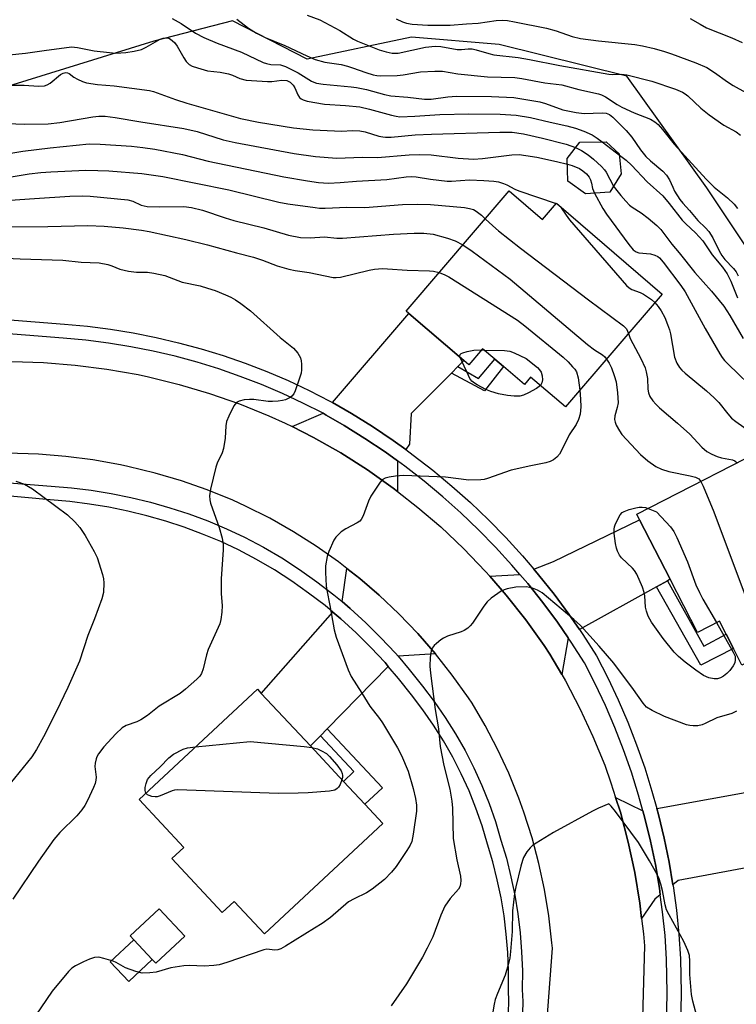
# Model space of a CAD drawing. Units: inches. Extents: x 1321761 to 1327761, y 509447 to 513448.
# Drawn here: x 1326816 to 1327004, y 510525 to 510782 of the extents above; entities that cross this region are included whole.
import ezdxf

# ---------------------------------------------------------------- set-up
doc = ezdxf.new("R2010")
doc.units = ezdxf.units.IN
doc.header["$MEASUREMENT"] = 0
for name, color, linetype in [('BLDG-Footprint', 5, 'Continuous'), ('CULTRL-Pad', 6, 'Continuous'), ('NTRL-Trees', 3, 'Continuous'), ('TRANS-Driveway', 251, 'Continuous'), ('TRANS-Non Street Sidewalk', 7, 'Continuous'), ('TRANS-Road', 130, 'Continuous'), ('TRANS-Street Sidewalk', 7, 'Continuous'), ('Undefined', 1, 'Continuous')]:
    doc.layers.add(name, color=color, linetype=linetype)

msp = doc.modelspace()

# ---------------------------------------------------------------- linework, layer by layer
at = {"layer": 'BLDG-Footprint'}
for points, elevation in [([(1326970.53, 510737.37), (1326964.2, 510736.95), (1326959.59, 510740.29), (1326959.42, 510746.19), (1326962.68, 510750.44), (1326969.59, 510750.53), (1326973.02, 510747.37), (1326973.55, 510742.22)], 341.49), ([(1326944.27, 510737.7), (1326952.97, 510730.24), (1326956.6, 510734.48), (1326984.25, 510710.77), (1326958.97, 510681.28), (1326949.87, 510689.09), (1326948.22, 510687.15), (1326942.77, 510691.83), (1326940.54, 510693.74), (1326937.31, 510696.51), (1326933.71, 510692.31), (1326932.43, 510693.41), (1326918.06, 510705.73), (1326917.36, 510706.32)], 350.12), ([(1327016.65, 510673.31), (1327024.14, 510658.7), (1327028.79, 510661.08), (1327038.12, 510642.89), (1327033.13, 510640.34), (1327038.03, 510630.79), (1327005.05, 510613.88), (1327002.84, 510618.17), (1327000.9, 510621.97), (1326999.16, 510625.36), (1326993.43, 510622.42), (1326986.33, 510636.27), (1326978.33, 510651.85), (1326977.61, 510653.28)], 349.32), ([(1326911.26, 510572.49), (1326880.38, 510543.65), (1326872.47, 510552.13), (1326869.34, 510549.21), (1326856.15, 510563.33), (1326859.28, 510566.25), (1326847.61, 510578.75), (1326878.49, 510607.59), (1326879.52, 510606.48), (1326892.35, 510592.74), (1326900.99, 510583.5), (1326906.58, 510577.51)], 353.18), ([(1326859.54, 510543.07), (1326852, 510535.97), (1326851.04, 510536.99), (1326846.2, 510542.14), (1326845.27, 510543.13), (1326852.81, 510550.22)], 352.33)]:
    msp.add_lwpolyline(points, close=True, dxfattribs=dict(at, elevation=elevation))
at = {"layer": 'CULTRL-Pad'}
msp.add_lwpolyline([(1326851.04, 510536.99), (1326844.9, 510531.22), (1326840.06, 510536.36), (1326846.2, 510542.14)], close=True, dxfattribs=at)
at = {"layer": 'NTRL-Trees'}
msp.add_lwpolyline([(1327158.34, 510534.32), (1327137.51, 510563.49), (1327112.51, 510596.82), (1327104.17, 510621.82), (1327075.01, 510663.49), (1327050.01, 510696.82), (1327020.84, 510700.99), (1326995.84, 510738.49), (1326975.01, 510767.66), (1326941.67, 510775.99), (1326918.74, 510777.84), (1326891.52, 510772.11), (1326872.03, 510782.14), (1326851.48, 510776.82), (1326808.34, 510763.49)], dxfattribs=at)
at = {"layer": 'TRANS-Driveway'}
for points in [[(1326930.86, 510691.83), (1326929.16, 510690.13), (1326918.66, 510679.61), (1326918.26, 510671.57), (1326917.24, 510670.16), (1326913.95, 510672.53), (1326908.57, 510676.15), (1326903.07, 510679.58), (1326898.1, 510682.45), (1326918.06, 510705.73), (1326932.43, 510693.41)], [(1326915.1, 510667.2), (1326915.07, 510659.24), (1326913.95, 510660.11), (1326907.22, 510664.86), (1326900.27, 510669.27), (1326893.12, 510673.35), (1326887.55, 510676.17), (1326895.68, 510679.63), (1326896.48, 510679.17), (1326901.19, 510676.45), (1326906.58, 510673.09), (1326911.86, 510669.54)], [(1326985.65, 510635.9), (1326982.72, 510634.28), (1326962.6, 510623.17), (1326959.83, 510627.2), (1326955.97, 510632.4), (1326951.94, 510637.47), (1326950.68, 510638.94), (1326955.85, 510640.89), (1326978.33, 510651.85), (1326986.33, 510636.27)], [(1326925.02, 510616.81), (1326915.23, 510616.16), (1326914.56, 510616.94), (1326910.78, 510621.01), (1326906.83, 510624.92), (1326902.72, 510628.67), (1326900.6, 510630.45), (1326901.87, 510639.1), (1326905.23, 510636.47), (1326910.31, 510632.11), (1326915.47, 510627.24), (1326920.37, 510622.14)], [(1326959.66, 510621.01), (1326958, 510611.42), (1326954.91, 510616.7), (1326953.38, 510618.99), (1326948.59, 510625.69), (1326943.49, 510632.15), (1326939.17, 510637.1), (1326947.05, 510637.57), (1326949.12, 510635.15), (1326953.07, 510630.18), (1326956.86, 510625.07)], [(1326912.66, 510613.54), (1326896.75, 510597.24), (1326894.95, 510595.4), (1326892.35, 510592.74), (1326879.52, 510606.48), (1326898.18, 510627.71), (1326900.32, 510625.92), (1326904.31, 510622.27), (1326908.15, 510618.47), (1326911.83, 510614.51)], [(1327014.12, 510562.37), (1327011.29, 510561.84), (1326988.39, 510557.56), (1326987.04, 510556.5), (1326986.02, 510562.43), (1326984.74, 510568.66), (1326983.25, 510574.84), (1326982.81, 510576.44), (1327010.7, 510581.43)], [(1326979.19, 510575.79), (1326979.71, 510573.92), (1326981.18, 510567.86), (1326982.44, 510561.76), (1326983.48, 510555.61), (1326983.72, 510553.87), (1326982.33, 510552.77), (1326978.85, 510547.7), (1326978.39, 510551.72), (1326977.07, 510559.7), (1326975.37, 510567.62), (1326973.3, 510575.44), (1326972.07, 510579.29)]]:
    msp.add_lwpolyline(points, close=True, dxfattribs=at)
at = {"layer": 'TRANS-Non Street Sidewalk'}
for points in [[(1326929.16, 510690.13), (1326930.86, 510691.83), (1326936.25, 510688.73), (1326940.54, 510693.74), (1326942.77, 510691.83), (1326937.84, 510685.52)], [(1326982.72, 510634.28), (1326985.65, 510635.9), (1326995.07, 510618.83), (1327000.9, 510621.97), (1327002.84, 510618.17), (1326994.35, 510613.81)], [(1326894.95, 510595.4), (1326896.75, 510597.24), (1326911.17, 510581.8), (1326906.58, 510577.51), (1326900.99, 510583.5), (1326903.69, 510586.03)]]:
    msp.add_lwpolyline(points, close=True, dxfattribs=at)
at = {"layer": 'TRANS-Road'}
for points in [[(1326814.4, 510693.15), (1326822.68, 510692.89), (1326830.94, 510692.24), (1326839.16, 510691.19), (1326847.32, 510689.74), (1326850.04, 510689.17), (1326858.08, 510687.19), (1326866.03, 510684.84), (1326873.85, 510682.1), (1326881.52, 510678.98), (1326885.77, 510677.07), (1326887.55, 510676.17), (1326893.12, 510673.35), (1326900.27, 510669.27), (1326907.22, 510664.86), (1326913.95, 510660.11), (1326915.07, 510659.24), (1326920.44, 510655.05), (1326926.38, 510649.94), (1326932.37, 510644.29), (1326938.08, 510638.35), (1326939.17, 510637.1), (1326943.49, 510632.15), (1326948.59, 510625.69), (1326953.38, 510618.99), (1326954.91, 510616.7), (1326958, 510611.42), (1326959, 510609.72), (1326962.75, 510602.55), (1326966.15, 510595.2), (1326969.2, 510587.71), (1326970.84, 510583.15), (1326972.07, 510579.29), (1326973.3, 510575.44), (1326975.37, 510567.62), (1326977.07, 510559.7), (1326978.39, 510551.72), (1326978.85, 510547.7), (1326979.31, 510543.68), (1326979.57, 510540.54), (1326978.87, 510515.57)], [(1326953.71, 510515.61), (1326955.54, 510539.9), (1326955.43, 510541.33), (1326954.61, 510548.39), (1326953.49, 510555.23), (1326952.03, 510562.01), (1326950.25, 510568.71), (1326948.11, 510575.43), (1326946.78, 510579.11), (1326944.13, 510585.64), (1326941.22, 510591.94), (1326938, 510598.08), (1326934.56, 510603.96), (1326933.63, 510605.35), (1326929.41, 510611.26), (1326925.02, 510616.81), (1326920.37, 510622.14), (1326915.47, 510627.24), (1326910.31, 510632.11), (1326905.23, 510636.47), (1326901.87, 510639.1), (1326899.65, 510640.83), (1326893.86, 510644.91), (1326887.89, 510648.7), (1326881.75, 510652.2), (1326875.42, 510655.41), (1326872.09, 510656.91), (1326865.37, 510659.64), (1326858.64, 510661.99), (1326851.81, 510664.02), (1326844.7, 510665.76), (1326842.74, 510666.18), (1326835.54, 510667.46), (1326828.47, 510668.36), (1326821.37, 510668.92), (1326813.16, 510669.18)]]:
    msp.add_lwpolyline(points, dxfattribs=at)
at = {"layer": 'TRANS-Street Sidewalk'}
for points in [[(1326786.39, 510706.18), (1326828.12, 510702.94), (1326834.11, 510702.37), (1326840.12, 510701.6), (1326846.1, 510700.63), (1326852.04, 510699.45), (1326857.93, 510698.06), (1326863.78, 510696.48), (1326869.56, 510694.69), (1326875.28, 510692.71), (1326880.94, 510690.53), (1326886.51, 510688.16), (1326892, 510685.6), (1326897.42, 510682.84), (1326898.1, 510682.45), (1326903.07, 510679.58), (1326908.57, 510676.15), (1326913.95, 510672.53), (1326917.24, 510670.16), (1326919.2, 510668.74), (1326924.32, 510664.76), (1326929.3, 510660.62), (1326934.14, 510656.3), (1326938.83, 510651.83), (1326943.36, 510647.19), (1326947.73, 510642.41), (1326950.68, 510638.94), (1326951.94, 510637.47), (1326955.97, 510632.4), (1326959.83, 510627.2), (1326962.6, 510623.17), (1326963.51, 510621.86), (1326967.07, 510616.3), (1326970.02, 510610.54), (1326972.72, 510604.79), (1326975.23, 510598.95), (1326977.54, 510593.03), (1326979.65, 510587.03), (1326981.55, 510580.97), (1326982.81, 510576.44), (1326983.25, 510574.84), (1326984.74, 510568.66), (1326986.02, 510562.43), (1326987.04, 510556.5), (1326987.1, 510556.17), (1326987.96, 510549.87), (1326988.6, 510543.55), (1326989.04, 510537.17), (1326989.2, 510528.23), (1326989.01, 510519.3)], [(1326985.36, 510519.45), (1326985.55, 510528.23), (1326985.39, 510537.02), (1326984.96, 510543.24), (1326984.33, 510549.44), (1326983.72, 510553.87), (1326983.48, 510555.61), (1326982.44, 510561.76), (1326981.18, 510567.86), (1326979.71, 510573.92), (1326979.19, 510575.79), (1326978.05, 510579.93), (1326976.18, 510585.88), (1326974.11, 510591.76), (1326971.84, 510597.56), (1326969.39, 510603.29), (1326966.74, 510608.93), (1326963.9, 510614.48), (1326960.47, 510619.84), (1326959.66, 510621.01), (1326956.86, 510625.07), (1326953.07, 510630.18), (1326949.12, 510635.15), (1326947.05, 510637.57), (1326944.99, 510639.99), (1326940.7, 510644.68), (1326936.26, 510649.23), (1326931.66, 510653.62), (1326926.92, 510657.85), (1326922.03, 510661.92), (1326917.01, 510665.81), (1326915.1, 510667.2), (1326911.86, 510669.54), (1326906.58, 510673.09), (1326901.19, 510676.45), (1326896.48, 510679.17), (1326895.68, 510679.63), (1326890.4, 510682.32), (1326885.02, 510684.82), (1326879.56, 510687.15), (1326874.03, 510689.28), (1326868.43, 510691.22), (1326862.76, 510692.97), (1326857.04, 510694.52), (1326851.26, 510695.87), (1326845.45, 510697.03), (1326839.6, 510697.99), (1326833.71, 510698.74), (1326827.81, 510699.3), (1326786.14, 510702.54)], [(1326763.4, 510665.47), (1326824.68, 510660.64), (1326829.92, 510660.2), (1326835.06, 510659.56), (1326835.13, 510659.55), (1326840.32, 510658.71), (1326845.46, 510657.66), (1326850.57, 510656.41), (1326855.62, 510654.97), (1326860.62, 510653.34), (1326865.54, 510651.51), (1326870.39, 510649.49), (1326875.16, 510647.28), (1326880.06, 510644.67), (1326884.85, 510641.85), (1326889.52, 510638.84), (1326894.06, 510635.63), (1326898.47, 510632.24), (1326900.6, 510630.45), (1326902.72, 510628.67), (1326906.83, 510624.92), (1326910.78, 510621.01), (1326914.56, 510616.94), (1326915.23, 510616.16), (1326918.17, 510612.72), (1326921.6, 510608.34), (1326924.67, 510604.33), (1326927.55, 510600.19), (1326930.25, 510595.92), (1326932.74, 510591.53), (1326935.04, 510587.04), (1326937.13, 510582.44), (1326939.01, 510577.75), (1326940.67, 510572.99), (1326942.12, 510568.15), (1326943.52, 510563.4), (1326944.72, 510558.6), (1326945.72, 510553.75), (1326946.52, 510548.86), (1326947.12, 510543.94), (1326947.52, 510539), (1326947.71, 510534.05), (1326947.69, 510529.1), (1326947.82, 510526.04), (1326947.72, 510522.98)], [(1326944.08, 510523.22), (1326944.16, 510526.02), (1326944.04, 510529.03), (1326944.05, 510533.99), (1326943.87, 510538.79), (1326943.49, 510543.57), (1326942.91, 510548.34), (1326942.13, 510553.08), (1326941.16, 510557.78), (1326939.99, 510562.44), (1326938.62, 510567.11), (1326937.2, 510571.86), (1326935.59, 510576.47), (1326933.77, 510581), (1326931.75, 510585.45), (1326929.53, 510589.8), (1326927.11, 510594.04), (1326924.51, 510598.17), (1326921.72, 510602.18), (1326918.71, 510606.11), (1326915.34, 510610.4), (1326912.66, 510613.54), (1326911.83, 510614.51), (1326908.15, 510618.47), (1326904.31, 510622.27), (1326900.32, 510625.92), (1326898.18, 510627.71), (1326896.18, 510629.39), (1326891.89, 510632.69), (1326887.48, 510635.81), (1326882.94, 510638.74), (1326878.28, 510641.48), (1326873.53, 510644.01), (1326868.92, 510646.14), (1326864.2, 510648.1), (1326859.41, 510649.88), (1326854.55, 510651.48), (1326849.63, 510652.88), (1326844.67, 510654.09), (1326839.66, 510655.11), (1326834.61, 510655.94), (1326829.54, 510656.56), (1326824.38, 510657), (1326788.36, 510660.36)]]:
    msp.add_lwpolyline(points, dxfattribs=at)
at = {"layer": 'Undefined'}
for p, q in [((1326968.56, 510750.51, 340), (1326973.05, 510747.09, 340)), ((1326956.54, 510734.4, 346), (1326956.88, 510734.24, 346)), ((1326937.03, 510696.17, 354), (1326937.72, 510696.16, 354))]:
    msp.add_line(p, q, dxfattribs=at)
for points, elevation in [([(1326891.51, 510783.65), (1326894.83, 510782.37), (1326900.02, 510779.62), (1326903.59, 510777.35), (1326904.61, 510776.79), (1326910.28, 510774.59), (1326912.12, 510774.01), (1326913.73, 510773.67), (1326915.26, 510773.72), (1326922.44, 510775.26), (1326924.93, 510775.53), (1326926.37, 510775.43), (1326930.7, 510774.67), (1326931.78, 510774.65), (1326933.54, 510774.82), (1326934.57, 510774.81), (1326935.62, 510774.59), (1326938.94, 510773.58), (1326940.25, 510773.27), (1326946.57, 510772.53), (1326949.6, 510772.07), (1326957.5, 510770.49), (1326970.31, 510768.21), (1326971.36, 510768.12), (1326973.62, 510768.25), (1326974.99, 510768.07), (1326981.54, 510766.42), (1326987.71, 510764.26), (1326989.5, 510763.53), (1326990.23, 510763.09), (1326990.91, 510762.55), (1326994.3, 510759.36), (1326996.46, 510757.57), (1327000.28, 510754.89), (1327003.51, 510753.11), (1327004.7, 510752.31)], 334), ([(1326856.23, 510782.73), (1326858.56, 510781.48), (1326862.37, 510778.95), (1326864.55, 510777.75), (1326867.99, 510776.31), (1326874.32, 510773.92), (1326880.04, 510771.27), (1326880.86, 510771), (1326882.02, 510770.76), (1326884.5, 510770.65), (1326885.83, 510770.24), (1326889.18, 510768.59), (1326892.62, 510766.39), (1326893.26, 510766.09), (1326893.98, 510765.86), (1326895.71, 510765.61), (1326902.95, 510764.92), (1326904.39, 510764.72), (1326906.99, 510764.17), (1326911.71, 510762.9), (1326913.33, 510762.55), (1326917.75, 510762.17), (1326922.12, 510761.68), (1326923.86, 510761.71), (1326928.23, 510762.31), (1326930.5, 510762.45), (1326939.65, 510762.39), (1326945.47, 510762.11), (1326952.27, 510760.96), (1326953.77, 510760.51), (1326958.23, 510758.94), (1326961.79, 510758.18), (1326963.88, 510757.95), (1326968.58, 510758.13), (1326969.63, 510758.03), (1326970.49, 510757.64), (1326971.3, 510757.02), (1326974.82, 510753.48), (1326976.31, 510751.78), (1326978.56, 510748.44), (1326979.97, 510746.73), (1326981.16, 510745.54), (1326984.35, 510742.92), (1326985.35, 510741.85), (1326986.15, 510740.65), (1326986.96, 510738.68), (1326987.46, 510737.68), (1326988.84, 510735.45), (1326989.59, 510734.54), (1326991.39, 510732.64), (1326993.5, 510730), (1326995.51, 510728.11), (1326996.39, 510727.11), (1326997.42, 510725.48), (1326999.08, 510722.04), (1326999.76, 510720.84), (1327000.59, 510719.83), (1327002.86, 510717.47), (1327003.57, 510716.56), (1327004.09, 510715.53)], 338), ([(1326873.17, 510782.62), (1326876.22, 510780.2), (1326878.24, 510778.95), (1326880.54, 510777.8), (1326885.63, 510775.71), (1326891.41, 510772.96), (1326893.62, 510772.03), (1326896.15, 510771.39), (1326900.35, 510770.7), (1326902, 510770.33), (1326903.35, 510769.91), (1326906.85, 510768.64), (1326908.7, 510768.08), (1326909.68, 510767.89), (1326910.74, 510767.81), (1326915, 510767.86), (1326916.58, 510768.03), (1326921.06, 510768.86), (1326924.86, 510769.01), (1326926.85, 510768.97), (1326930.88, 510768.33), (1326938.56, 510767.53), (1326945.73, 510767.3), (1326947.6, 510767.11), (1326953.59, 510765.96), (1326957.98, 510765.42), (1326962.48, 510764.17), (1326967.58, 510763.04), (1326968.41, 510762.78), (1326969.45, 510762.3), (1326972.45, 510760.32), (1326973.7, 510759.61), (1326976.94, 510758.15), (1326981.13, 510756.43), (1326982.29, 510755.72), (1326983.15, 510755.06), (1326984.28, 510753.8), (1326987.34, 510749.91), (1326995.73, 510740.8), (1326997.77, 510738.73), (1327001.3, 510735.94), (1327003.03, 510734.23), (1327003.9, 510733.11)], 336), ([(1326914.75, 510782.67), (1326916.36, 510781.9), (1326917.46, 510781.5), (1326918.9, 510781.29), (1326923.04, 510781.03), (1326928.84, 510781), (1326933.12, 510781.38), (1326936.12, 510781.54), (1326940.89, 510782.23), (1326942.47, 510782.29), (1326943.83, 510782.22), (1326945.66, 510781.92), (1326953.99, 510780.22), (1326956.55, 510779.5), (1326960.68, 510778.07), (1326962.86, 510777.5), (1326967.63, 510776.88), (1326977.08, 510775.94), (1326979.05, 510775.59), (1326982.09, 510774.89), (1326984.83, 510774.13), (1326986.65, 510773.53), (1326992.98, 510771.15), (1326995.87, 510769.92), (1326997.86, 510768.69), (1327001.25, 510766.2), (1327002.73, 510765.25), (1327006.04, 510763.39)], 332), ([(1326991.53, 510782.74), (1326994.11, 510781.24), (1326995.83, 510780.35), (1327002.41, 510777.71), (1327005.15, 510776.51)], 330), ([(1326813.66, 510773.3), (1326817.95, 510773.66), (1326822.83, 510774.42), (1326829.94, 510775.31), (1326831.51, 510775.22), (1326835.9, 510774.33), (1326839.86, 510773.85), (1326841.57, 510773.74), (1326844.12, 510773.88), (1326846.35, 510774.22), (1326848.25, 510774.69), (1326849.48, 510775.23), (1326853.14, 510777.35), (1326853.93, 510777.64), (1326854.9, 510777.69), (1326855.37, 510777.59), (1326855.84, 510777.37), (1326856.87, 510776.51), (1326857.53, 510775.56), (1326859.28, 510772.5), (1326859.91, 510771.53), (1326860.7, 510770.75), (1326861.49, 510770.31), (1326862.89, 510769.83), (1326865.48, 510769.12), (1326868.74, 510768.72), (1326870.94, 510768.3), (1326871.99, 510767.95), (1326873.95, 510767.05), (1326875.57, 510766.62), (1326881.17, 510766.27), (1326882.27, 510766.32), (1326884.91, 510766.64), (1326886.15, 510766.53), (1326887.07, 510766.09), (1326887.81, 510765.35), (1326888.28, 510764.63), (1326889.1, 510762.82), (1326889.53, 510762.14), (1326889.96, 510761.78), (1326890.45, 510761.5), (1326891.53, 510761.12), (1326896.02, 510760.39), (1326901.54, 510760.04), (1326905.24, 510759.67), (1326907.81, 510759.05), (1326913.55, 510757.48), (1326914.72, 510757.22), (1326915.74, 510757.11), (1326919.62, 510757.22), (1326926.13, 510757.71), (1326933.76, 510757.88), (1326941.94, 510757.8), (1326946.07, 510757.51), (1326949.87, 510756.86), (1326955, 510755.66), (1326959.3, 510754.74), (1326961.57, 510754.15), (1326963.8, 510753.33), (1326965.96, 510752.34), (1326967.25, 510751.53), (1326968.56, 510750.51)], 340), ([(1326813.73, 510765.32), (1326817.61, 510765.35), (1326821.31, 510765.07), (1326822.89, 510765.17), (1326823.64, 510765.4), (1326824.35, 510765.84), (1326827.07, 510768.14), (1326827.76, 510768.5), (1326828.44, 510768.62), (1326828.87, 510768.55), (1326829.3, 510768.36), (1326830.53, 510767.44), (1326831.49, 510766.88), (1326832.79, 510766.31), (1326833.86, 510765.96), (1326836.75, 510765.53), (1326841.08, 510765.19), (1326850.31, 510763.95), (1326851.4, 510763.65), (1326857.12, 510761.62), (1326860.11, 510760.65), (1326874.1, 510756.59), (1326878.82, 510755.69), (1326887.95, 510754.22), (1326893, 510753.7), (1326898.67, 510753.37), (1326900.45, 510753.35), (1326903.34, 510753.53), (1326905.27, 510753.45), (1326906.66, 510753.16), (1326910.23, 510752.01), (1326911.23, 510751.81), (1326912, 510751.74), (1326913.46, 510751.8), (1326919.74, 510752.35), (1326923.95, 510752.56), (1326941.81, 510753.1), (1326945.08, 510753.08), (1326947.98, 510752.62), (1326952.95, 510751.51), (1326959.12, 510749.89), (1326961.6, 510749.03)], 342), ([(1326808.91, 510755.5), (1326817.63, 510755.13), (1326823.82, 510755.28), (1326826.93, 510755.61), (1326835.52, 510757.06), (1326837.11, 510757.21), (1326838.74, 510757.22), (1326841.32, 510756.93), (1326848.04, 510755.74), (1326859.3, 510754), (1326862.77, 510753.2), (1326869.53, 510751.1), (1326872.7, 510750.37), (1326888.12, 510747.46), (1326893.72, 510746.69), (1326899.21, 510746.31), (1326905.87, 510746.49), (1326909.88, 510746.41), (1326918.15, 510747.15), (1326920.73, 510747.22), (1326923.88, 510747.1), (1326930.93, 510746.24), (1326934.91, 510746.01), (1326937.33, 510746.17), (1326944.97, 510747.1), (1326946.89, 510747.19), (1326948.57, 510747.01), (1326951.45, 510746.52), (1326956.62, 510745.42), (1326959.46, 510744.72)], 344), ([(1326813.04, 510747.41), (1326817.23, 510748.12), (1326824.4, 510748.97), (1326834.59, 510750), (1326837.43, 510749.96), (1326845.64, 510749.42), (1326848.58, 510749.08), (1326851.72, 510748.59), (1326858.97, 510747.21), (1326865.63, 510745.51), (1326885.4, 510741.39), (1326891.56, 510740.31), (1326894.47, 510739.95), (1326897.06, 510739.78), (1326900.12, 510739.9), (1326904.35, 510740.25), (1326912.27, 510740.72), (1326917.38, 510741.4), (1326918.72, 510741.5), (1326920.01, 510741.41), (1326923.7, 510740.77), (1326928.07, 510740.27), (1326929.21, 510740.29), (1326933.87, 510740.64), (1326937.66, 510740.46), (1326940.28, 510740.25), (1326941.43, 510740.07), (1326942.81, 510739.68), (1326943.61, 510739.35), (1326945.7, 510738.2), (1326946.77, 510737.7), (1326956.54, 510734.4)], 346), ([(1326961.6, 510749.03), (1326963.17, 510748.25), (1326964.91, 510747.17), (1326966.24, 510746.04), (1326968.38, 510744.06), (1326969.17, 510743.21), (1326969.59, 510742.62), (1326971.54, 510738.99)], 342), ([(1326973.05, 510747.09), (1326974.77, 510745.73), (1326976.2, 510744.48), (1326980.34, 510740.12), (1326984.36, 510736.41), (1326986.06, 510734.46), (1326989.42, 510730.12), (1326990.38, 510729.11), (1326992.91, 510726.74), (1326994.8, 510724.66), (1326997.25, 510721), (1327000, 510717.79), (1327001.21, 510716.03), (1327002.19, 510714.14), (1327003.87, 510709.81)], 340), ([(1326810.44, 510740.75), (1326818.91, 510742.18), (1326821.94, 510742.54), (1326824.58, 510742.72), (1326833.69, 510743.11), (1326836.82, 510743.09), (1326839.74, 510742.95), (1326848.28, 510742.25), (1326853.84, 510741.52), (1326871.06, 510737.98), (1326884.1, 510734.77), (1326886.49, 510734.35), (1326893.56, 510733.35), (1326894.74, 510733.23), (1326896.2, 510733.21), (1326901.88, 510733.48), (1326906.57, 510733.36), (1326916.44, 510734.19), (1326920.41, 510734.27), (1326923.68, 510734.13), (1326932.58, 510733.39), (1326933.89, 510733.16), (1326934.9, 510732.83), (1326935.63, 510732.43), (1326937.02, 510731.36), (1326938.03, 510730.43)], 348), ([(1326959.46, 510744.72), (1326960.67, 510744.35), (1326962.59, 510743.55), (1326963.53, 510742.99), (1326964.49, 510742.15), (1326965.15, 510741.31), (1326965.54, 510740.57), (1326965.79, 510739.76), (1326966.04, 510738.32), (1326966.55, 510737.1)], 344), ([(1326971.54, 510738.99), (1326972.02, 510738.25), (1326973.43, 510736.5), (1326974.72, 510735.01), (1326975.7, 510734.01), (1326976.35, 510733.49), (1326978.72, 510731.96), (1326980.58, 510730.64), (1326982.83, 510728.71), (1326983.83, 510727.67), (1326986.7, 510723.8), (1326988.68, 510721.53), (1326992.72, 510716.44), (1326997.14, 510711.49), (1327000.3, 510707.58), (1327001.91, 510705.16), (1327005.39, 510699.2)], 342), ([(1326803.78, 510734.59), (1326820.33, 510735.74), (1326829.54, 510736.31), (1326832.72, 510736.42), (1326834.81, 510736.32), (1326844.66, 510735.38), (1326846, 510735.02), (1326848.15, 510734.03), (1326848.92, 510733.81), (1326849.74, 510733.69), (1326852.85, 510733.53), (1326859.27, 510733.63), (1326861.27, 510733.43), (1326864.16, 510732.68), (1326870.08, 510730.68), (1326872.37, 510730), (1326880.15, 510728.1), (1326886.62, 510726.17), (1326889.78, 510725.52), (1326892.32, 510725.45), (1326896.03, 510725.69), (1326899.28, 510725.41), (1326900.72, 510725.39), (1326914.09, 510726.41), (1326919.44, 510726.68), (1326921.97, 510726.66), (1326924.45, 510726.39), (1326928.17, 510725.38), (1326930.12, 510724.7), (1326932.17, 510723.6)], 350), ([(1326966.55, 510737.1), (1326968.75, 510733.15), (1326969.67, 510731.66), (1326975.52, 510723.74), (1326976.64, 510722.37), (1326977.41, 510721.79), (1326978.12, 510721.54), (1326981.21, 510721.29), (1326982.3, 510720.97), (1326983.06, 510720.58), (1326983.51, 510720.23), (1326984.49, 510719.14), (1326989.08, 510713.02), (1326990.19, 510711.35), (1326995.45, 510701.76), (1326999.25, 510695.18), (1326999.86, 510694.23), (1327000.47, 510693.45), (1327005.05, 510688.98), (1327006.63, 510687.57), (1327016.48, 510679.73), (1327021.19, 510676.45), (1327023.39, 510674.82)], 344), ([(1326956.88, 510734.24), (1326957.33, 510733.93), (1326957.7, 510733.53)], 346), ([(1326957.7, 510733.53), (1326959.12, 510731.36), (1326960.05, 510730.18), (1326974.9, 510712.97), (1326975.56, 510712.39), (1326976.3, 510711.96), (1326978.48, 510711.16), (1326979.37, 510710.71), (1326981.4, 510709.32), (1326982.33, 510708.53)], 346), ([(1326938.03, 510730.43), (1326939.99, 510728.58), (1326941.5, 510727.31), (1326947.23, 510722.79), (1326965, 510709.24), (1326974.11, 510702.48), (1326974.9, 510701.66), (1326975.42, 510700.47)], 348), ([(1326813.75, 510728.38), (1326823.81, 510728.42), (1326834.19, 510728.69), (1326838.47, 510728.5), (1326843.41, 510728.06), (1326848.25, 510727.45), (1326850.21, 510727.13), (1326859.82, 510724.99), (1326865.44, 510723.61), (1326873.03, 510721.52), (1326877.48, 510720.42), (1326879.84, 510719.62), (1326883.65, 510718.15), (1326886.68, 510717.28), (1326888.34, 510716.91), (1326892.03, 510716.39), (1326898.25, 510715.11), (1326899.1, 510715.07), (1326900.24, 510715.21), (1326907.67, 510717.05), (1326909.11, 510717.26), (1326911.14, 510717.43), (1326912.52, 510717.41), (1326917.58, 510717.01), (1326923.43, 510716.88), (1326924.53, 510716.74), (1326925.98, 510716.38)], 352), ([(1326932.17, 510723.6), (1326934.63, 510721.94), (1326944.55, 510714.69), (1326964.73, 510697.59), (1326966.57, 510696.17), (1326968.63, 510694.92), (1326969.25, 510694.36), (1326969.7, 510693.8)], 350), ([(1326812.86, 510720.18), (1326816.56, 510719.94), (1326827.71, 510719.64), (1326832.48, 510719.13), (1326837.2, 510718.93), (1326839.4, 510718.47), (1326840.47, 510718.14), (1326842.58, 510717.32), (1326844.88, 510716.8), (1326846.92, 510716.48), (1326849.76, 510716.5), (1326851.48, 510716.25), (1326854.32, 510715.6), (1326858.82, 510713.91), (1326863.59, 510712.89), (1326865.51, 510712.35), (1326867.43, 510711.69), (1326870.19, 510710.56), (1326871.55, 510709.94), (1326872.79, 510709.26), (1326874.22, 510708.34), (1326876.68, 510706.42), (1326884.45, 510699.44), (1326887.97, 510696.63), (1326889.08, 510695.36), (1326889.77, 510694.15), (1326889.95, 510693.33), (1326890.03, 510692.46), (1326890.04, 510691), (1326889.93, 510690.15), (1326889.62, 510689.04), (1326888.38, 510685.48), (1326888.02, 510684.72), (1326887.52, 510684.1), (1326886.86, 510683.65), (1326885.85, 510683.19), (1326885.04, 510682.96), (1326883.91, 510682.81), (1326882.48, 510682.72), (1326881.35, 510682.75), (1326877.6, 510683.2), (1326876.44, 510683.27), (1326875.07, 510683.11), (1326873.75, 510682.77), (1326873.07, 510682.42), (1326872.37, 510681.56), (1326871.03, 510678.9), (1326870.46, 510677.53), (1326870.25, 510676.39), (1326870.06, 510673.16), (1326869.62, 510670.41), (1326869.27, 510669.33), (1326868.03, 510666.64), (1326867.63, 510665.54), (1326866.28, 510659.82), (1326866, 510658.09), (1326866.06, 510657.01), (1326866.26, 510656.17), (1326868.54, 510649.77), (1326869.26, 510647.04), (1326869.56, 510645.38), (1326869.55, 510643.94), (1326869.03, 510636.37), (1326869.04, 510632.52), (1326869.3, 510629.42), (1326869.2, 510627.72), (1326868.95, 510625.74), (1326868.68, 510624.64), (1326865.62, 510617.94), (1326865.19, 510616.55), (1326864.34, 510612.86), (1326863.89, 510611.63), (1326863.49, 510611.01), (1326862.68, 510610.16), (1326859.76, 510607.56), (1326858.36, 510606.47), (1326852.81, 510603.12), (1326849.8, 510600.73), (1326848.09, 510599.58), (1326847.03, 510599.07), (1326844.23, 510598.11), (1326843.16, 510597.49), (1326841.51, 510595.91), (1326838.39, 510592.51), (1326837, 510590.67), (1326836.57, 510589.93), (1326836.37, 510589.38), (1326836.1, 510588.24), (1326836.03, 510587.37), (1326836.39, 510584.59), (1326836.35, 510583.78), (1326836.11, 510582.97), (1326835.67, 510581.91), (1326834.12, 510578.47), (1326833.45, 510577.19), (1326832.62, 510576.02), (1326831.34, 510574.47), (1326826.89, 510570.15), (1326825.34, 510568.32), (1326821.36, 510562.65), (1326814.65, 510552.74)], 354), ([(1326925.98, 510716.38), (1326927.49, 510715.82), (1326928.49, 510715.28), (1326946.47, 510703.96), (1326948.34, 510702.51), (1326958.36, 510694.26), (1326959.65, 510693.06), (1326960.84, 510691.78), (1326961.39, 510691.12), (1326961.81, 510690.43), (1326962.27, 510688.92), (1326962.71, 510685.64)], 352), ([(1326982.33, 510708.53), (1326983.2, 510707.53), (1326983.97, 510706.36), (1326984.89, 510704.63), (1326985.64, 510702.8), (1326986.1, 510701.47), (1326986.4, 510700.35), (1326987.41, 510694.29), (1326988.01, 510692.74), (1326988.7, 510691.62), (1326989.36, 510690.88), (1326990.19, 510690.11), (1326995.83, 510685.46), (1326997.77, 510683.7), (1326998.98, 510682.45), (1327001.34, 510679.47), (1327002.31, 510678.4), (1327003.47, 510677.48), (1327007.64, 510674.57), (1327008.83, 510673.66), (1327010.13, 510672.44), (1327011.49, 510670.66)], 346), ([(1326975.42, 510700.47), (1326975.9, 510699.2), (1326978.67, 510693.91), (1326979.76, 510691.54), (1326980.07, 510690.43), (1326980.38, 510688.72), (1326980.5, 510685.96), (1326980.64, 510684.95), (1326980.99, 510684), (1326981.79, 510682.87), (1326982.54, 510682.03), (1326983.55, 510681.07), (1326988.25, 510677.08), (1326991.48, 510674.18), (1326994.6, 510670.83), (1326995.91, 510669.67), (1326997.2, 510668.96), (1326998.57, 510668.37), (1326999.69, 510668.03), (1327002.57, 510667.47), (1327003.23, 510667.19), (1327003.84, 510666.73)], 348), ([(1326931.47, 510694.23), (1326931.39, 510694.58), (1326931.43, 510694.98), (1326931.72, 510695.26), (1326932.17, 510695.46), (1326933.27, 510695.77), (1326935.04, 510696.11), (1326937.03, 510696.17)], 354), ([(1326937.72, 510696.16), (1326943, 510696), (1326944.44, 510695.83), (1326945.53, 510695.46), (1326948.71, 510693.94), (1326951.62, 510691.59), (1326952.2, 510690.98), (1326952.59, 510690.34), (1326952.88, 510689.43), (1326952.92, 510688.35), (1326952.77, 510687.55), (1326952.4, 510686.92)], 354), ([(1326952.4, 510686.92), (1326951.42, 510686.12), (1326949.34, 510684.95), (1326948.04, 510684.33), (1326947.01, 510684.08), (1326945.55, 510684.07), (1326943.78, 510684.24), (1326941.47, 510684.75), (1326939.47, 510685.29), (1326938.15, 510685.85), (1326935.88, 510687.05), (1326935.16, 510687.48), (1326934.52, 510688), (1326934.02, 510688.7), (1326933.61, 510689.48), (1326931.95, 510693.04), (1326931.47, 510694.23)], 354), ([(1326969.7, 510693.8), (1326970.38, 510692.76), (1326971, 510691.51), (1326971.71, 510689.53), (1326972.19, 510687.81), (1326972.55, 510684.96), (1326972.7, 510682.4), (1326972.5, 510681.14), (1326971.83, 510678.97), (1326971.75, 510678.02), (1326971.92, 510677.28), (1326972.24, 510676.53), (1326973.03, 510675.05), (1326973.67, 510674.11), (1326978.55, 510668.84), (1326980.51, 510667.18), (1326982.53, 510665.77), (1326984.04, 510665.05), (1326985.94, 510664.42), (1326991.51, 510663.31), (1326992.9, 510662.95), (1326993.81, 510662.48), (1326994.33, 510661.86)], 350), ([(1326962.71, 510685.64), (1326962.91, 510683.3), (1326962.94, 510681.36), (1326962.77, 510679.37), (1326962.37, 510678), (1326961.74, 510676.69), (1326959.92, 510673.98), (1326958.18, 510670.46), (1326957.36, 510668.98), (1326956.67, 510668.14), (1326955.83, 510667.47), (1326954.94, 510667.02), (1326953.87, 510666.7), (1326949.94, 510665.94), (1326944.75, 510664.75), (1326938.57, 510662.63), (1326937.72, 510662.38), (1326936.87, 510662.25), (1326933.74, 510662.18), (1326927.62, 510662.96), (1326916.66, 510663.36), (1326914.61, 510663.25), (1326912.91, 510662.96), (1326911.83, 510662.66), (1326911.13, 510662.26), (1326910.56, 510661.64), (1326908.11, 510657.96), (1326907.48, 510656.65), (1326906.14, 510652.82), (1326905.6, 510651.86), (1326905.24, 510651.49), (1326904.58, 510651.04), (1326901.6, 510649.49), (1326900.42, 510648.63), (1326899.33, 510647.67), (1326898.95, 510647.25), (1326898.48, 510646.51), (1326897.15, 510643.56), (1326896.7, 510642.2), (1326896.31, 510639.75), (1326896.3, 510638.04), (1326896.46, 510634.61), (1326896.62, 510633.48), (1326897.44, 510629.45), (1326898.53, 510623.1), (1326899.11, 510621.13), (1326902.19, 510612.66), (1326902.97, 510610.92), (1326905.77, 510606.57), (1326907.85, 510603.18), (1326910.37, 510599.95), (1326911.18, 510598.8), (1326915.11, 510592.23), (1326916.18, 510590.27), (1326917.86, 510586.14), (1326919.17, 510581.65), (1326919.76, 510579.04), (1326920.04, 510577.27), (1326920.05, 510575.67), (1326919.22, 510569.71), (1326918.81, 510567.76), (1326918.43, 510566.86), (1326917.53, 510565.41), (1326914.78, 510561.3), (1326913.53, 510559.74), (1326911.72, 510557.89), (1326908.45, 510555.31), (1326907.01, 510554.41), (1326903.76, 510552.82), (1326902.3, 510552), (1326897.59, 510547.97), (1326895.43, 510546.4), (1326893.45, 510545.12), (1326885.82, 510540.48), (1326884.6, 510539.79), (1326883.84, 510539.49), (1326883.07, 510539.41), (1326881.01, 510539.63), (1326880.18, 510539.51), (1326870.52, 510536.15), (1326868.56, 510535.57), (1326867.14, 510535.4), (1326864.56, 510535.26), (1326860.75, 510535.38), (1326859.31, 510535.29), (1326855.88, 510534.77), (1326852.03, 510533.7), (1326850.37, 510533.45), (1326848.43, 510533.44), (1326846.79, 510533.8), (1326844.09, 510534.81), (1326841.63, 510536.18), (1326840.86, 510536.51), (1326838.43, 510537.27), (1326837.07, 510537.54), (1326835.99, 510537.45), (1326834.66, 510537.06), (1326833.07, 510536.36), (1326830.99, 510535.32), (1326830.02, 510534.68), (1326829.17, 510533.87), (1326824.86, 510528.66), (1326819.16, 510520.25)], 352), ([(1326815.39, 510661.95), (1326817.66, 510661.15), (1326819.74, 510659.92), (1326828.93, 510653.11), (1326830.81, 510651.31), (1326832.11, 510649.83), (1326833.5, 510647.7), (1326835.85, 510643.57), (1326836.66, 510641.99), (1326838.07, 510637.55), (1326838.34, 510636.43), (1326838.43, 510635.32), (1326838.28, 510632.82), (1326837.88, 510631.16), (1326835.98, 510625.94), (1326834.21, 510621.61), (1326832.03, 510614.93), (1326828.97, 510608.01), (1326825.97, 510601.66), (1326822.6, 510595.13), (1326820.8, 510591.85), (1326819.57, 510589.92), (1326813.93, 510582.94)], 356), ([(1326994.33, 510661.86), (1326994.94, 510660.64), (1326997.75, 510653.92), (1327008.25, 510625.79), (1327009.51, 510623.06), (1327011.76, 510618.86), (1327012.22, 510617.55)], 350), ([(1326998.38, 510624.96), (1327002.8, 510617.27), (1327003.24, 510616.19), (1327003.32, 510615.2), (1327003.15, 510614.45), (1327002.76, 510613.69), (1327001.92, 510612.49), (1327001.12, 510611.64), (1327000.2, 510610.95), (1326999.45, 510610.54), (1326998.63, 510610.3), (1326997.79, 510610.24), (1326996.36, 510610.56), (1326995, 510611.16), (1326993.02, 510612.5), (1326990.26, 510614.64), (1326988.51, 510616.11), (1326987.35, 510617.27), (1326984.48, 510620.78), (1326981.4, 510625.11), (1326980.55, 510626.62), (1326980.08, 510627.94), (1326979.82, 510629.02), (1326979.71, 510631.94), (1326979.54, 510632.85), (1326979.06, 510634.19), (1326977.56, 510637.61), (1326976.98, 510638.56), (1326976.47, 510639.22), (1326973.57, 510641.89), (1326973.06, 510642.59), (1326972.53, 510643.61), (1326972.27, 510644.43), (1326972.06, 510645.59), (1326971.69, 510648.23), (1326971.65, 510649.38), (1326971.74, 510649.94), (1326972.03, 510650.76), (1326973.25, 510653.11), (1326973.8, 510653.73), (1326974.26, 510654.02), (1326975.63, 510654.49), (1326977.35, 510654.92), (1326978.22, 510655.08), (1326979.03, 510655.11), (1326979.82, 510654.99), (1326980.53, 510654.77)], 352), ([(1326980.53, 510654.77), (1326982.74, 510653.9), (1326986.4, 510649.94), (1326987.28, 510648.75), (1326988.06, 510647.15), (1326990.8, 510640.87), (1326993.05, 510634.87), (1326993.94, 510632.84), (1326994.86, 510631.07), (1326998.38, 510624.96)], 352), ([(1327003.67, 510601.82), (1327002.37, 510601.22), (1326998.45, 510600.07), (1326995.42, 510598.58), (1326994.64, 510598.27), (1326993.49, 510598.04), (1326992.31, 510597.97), (1326991.44, 510598.05), (1326990.6, 510598.29), (1326984.79, 510600.45), (1326981.59, 510601.97), (1326980.16, 510602.88), (1326979.26, 510603.88), (1326976.72, 510607.49), (1326971.59, 510614.37), (1326967.77, 510618.81), (1326962.86, 510624.18), (1326961.11, 510625.78), (1326952.84, 510632.7), (1326951.65, 510633.48), (1326950.39, 510633.96), (1326948.8, 510634.27), (1326946.02, 510634.22), (1326943.74, 510633.81), (1326942.92, 510633.54), (1326942.17, 510633.15), (1326939.58, 510631.36), (1326938.52, 510630.41), (1326937.63, 510629.25), (1326934.64, 510624.86), (1326934.09, 510624.16), (1326933.48, 510623.55), (1326932.54, 510622.88), (1326931.76, 510622.51), (1326928.15, 510621.38), (1326927.09, 510620.94), (1326926.38, 510620.47), (1326925.28, 510619.54), (1326924.67, 510618.95), (1326924.15, 510618.31), (1326923.85, 510617.56), (1326923.65, 510615.87), (1326923.57, 510613.55), (1326923.72, 510611.78), (1326924.93, 510602.3), (1326925.8, 510597.2), (1326926.24, 510592.58), (1326927.19, 510587.66), (1326928.72, 510581.46), (1326929.32, 510578.35), (1326929.49, 510576.49), (1326929.67, 510568.53), (1326930.58, 510563), (1326931.57, 510558.72), (1326931.65, 510557.56), (1326931.58, 510556.71), (1326931.36, 510555.97), (1326931.01, 510555.32), (1326928.86, 510552.92), (1326927.45, 510550.87), (1326926.41, 510548.55), (1326924.29, 510542.93), (1326922.88, 510539.89), (1326921.62, 510537.62), (1326917.41, 510530.58), (1326913.45, 510524.9)], 350), ([(1326862.38, 510592.55), (1326876.61, 510593.94), (1326890.7, 510592.6), (1326892.74, 510592.33)], 354), ([(1326849.39, 510580.42), (1326849.16, 510581.1), (1326849.16, 510581.89), (1326849.41, 510582.95), (1326849.84, 510583.95), (1326850.68, 510584.99), (1326853.15, 510587.31), (1326855.33, 510589.62), (1326856.61, 510590.58), (1326859.15, 510591.95), (1326860.25, 510592.29), (1326862.38, 510592.55)], 354), ([(1326892.74, 510592.33), (1326894.17, 510591.96), (1326895.26, 510591.51), (1326896.52, 510590.75), (1326897.37, 510589.97), (1326899.26, 510587.79), (1326900.35, 510586.25), (1326900.67, 510585.53), (1326900.77, 510585.03), (1326900.74, 510584.52), (1326900.59, 510583.93)], 354), ([(1326900.59, 510583.93), (1326900.1, 510582.69), (1326899.7, 510581.98), (1326899.36, 510581.59), (1326898.69, 510581.23), (1326897.34, 510580.92), (1326891.72, 510580.5), (1326889.11, 510580.39), (1326883.91, 510580.35), (1326857.69, 510581.25), (1326856.81, 510581.17), (1326856.28, 510581.03), (1326853.12, 510579.74), (1326852.32, 510579.5), (1326851.78, 510579.45), (1326850.97, 510579.54), (1326850.21, 510579.77), (1326849.77, 510580.01), (1326849.39, 510580.42)], 354), ([(1326994, 510519.52), (1326992.23, 510526.09), (1326991.89, 510527.81), (1326991.46, 510533.01), (1326991.47, 510536.57), (1326991.32, 510538.01), (1326990.9, 510539.34), (1326989.85, 510541.63), (1326986.01, 510548.61), (1326985.36, 510549.92), (1326984.97, 510551.29), (1326984.29, 510554.95), (1326983.88, 510556.65), (1326983.43, 510558.04), (1326982.8, 510559.37), (1326980.92, 510562.73), (1326978.01, 510567.51), (1326972.04, 510575.62), (1326970.89, 510577.03), (1326970.27, 510577.61), (1326967.59, 510576.48), (1326966.01, 510575.69), (1326955.86, 510570.11), (1326951.32, 510567.39), (1326950.35, 510566.74), (1326949.72, 510566.17), (1326948.88, 510565.06), (1326948.03, 510563.6), (1326947.71, 510562.8), (1326947.32, 510561.38), (1326945.99, 510555.92), (1326945.67, 510554.17), (1326945.17, 510549.71), (1326945.01, 510544.25), (1326944.63, 510539.03), (1326944.43, 510537.3), (1326944.03, 510535.61), (1326943.2, 510532.84), (1326941.17, 510528.08), (1326940.61, 510526.51), (1326940.3, 510525.3), (1326938.99, 510517.62)], 348)]:
    msp.add_lwpolyline(points, dxfattribs=dict(at, elevation=elevation))

doc.saveas('drawing.dxf')
